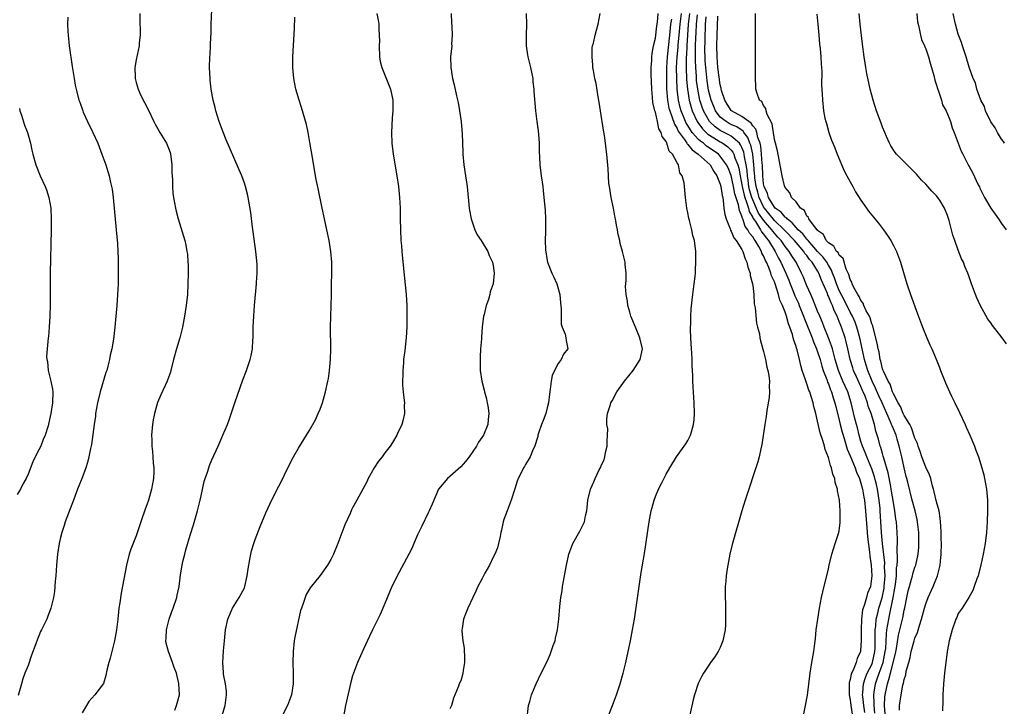
# Model space of a CAD drawing. Units: inches. Extents: x 2502000 to 2505000, y 1488000 to 1491000.
# Drawn here: x 2502919 to 2503102, y 1489565 to 1489692 of the extents above; entities that cross this region are included whole.
import ezdxf

# ---------------------------------------------------------------- set-up
doc = ezdxf.new("R2010")
doc.units = ezdxf.units.IN
doc.header["$MEASUREMENT"] = 0
doc.layers.add('LD25021488_10ft', color=120, linetype='Continuous')

msp = doc.modelspace()

# ---------------------------------------------------------------- linework, layer by layer
at = {"layer": 'LD25021488_10ft'}
for points, elevation in [([(2502948.15, 1489564.15), (2502948.45, 1489565), (2502948.56, 1489565.44), (2502948.99, 1489567), (2502948.91, 1489569.09), (2502948.44, 1489571), (2502948.02, 1489572.02), (2502947.74, 1489573), (2502946.95, 1489575), (2502946.56, 1489576.56), (2502946.51, 1489577), (2502946.55, 1489577.45), (2502946.59, 1489579), (2502947.09, 1489581), (2502947.58, 1489582.42), (2502947.82, 1489583), (2502948.51, 1489585), (2502948.6, 1489585.4), (2502948.92, 1489587), (2502949.19, 1489589.19), (2502949.49, 1489591), (2502949.64, 1489591.64), (2502949.98, 1489593), (2502950.2, 1489593.8), (2502951, 1489596.51), (2502951.59, 1489598.41), (2502952.34, 1489601), (2502952.84, 1489603), (2502953, 1489603.81), (2502953.58, 1489606.42), (2502953.76, 1489607), (2502954.17, 1489608.17), (2502954.43, 1489609), (2502954.58, 1489609.42), (2502955, 1489610.45), (2502956.17, 1489613), (2502957.04, 1489615), (2502957.87, 1489617), (2502958.18, 1489617.82), (2502959, 1489620.27), (2502959.23, 1489621), (2502960.73, 1489625.27), (2502961.38, 1489627), (2502962.07, 1489629), (2502962.25, 1489629.75), (2502962.49, 1489631), (2502962.57, 1489632.57), (2502962.61, 1489633), (2502962.64, 1489635), (2502962.74, 1489637), (2502962.9, 1489639), (2502963.27, 1489643), (2502963.27, 1489643.27), (2502963.36, 1489645), (2502963.34, 1489646.66), (2502963.15, 1489649), (2502962.64, 1489652.64), (2502962.49, 1489653.51), (2502962.17, 1489656.17), (2502961.71, 1489659), (2502961.58, 1489659.58), (2502961.21, 1489661), (2502961, 1489661.65), (2502960.51, 1489663), (2502960.07, 1489664.07), (2502958.24, 1489668.24), (2502957.65, 1489669.65), (2502957.08, 1489671.08), (2502956.35, 1489673), (2502955.72, 1489675), (2502955.59, 1489675.59), (2502955.24, 1489677), (2502954.89, 1489679), (2502954.7, 1489680.7), (2502954.66, 1489681), (2502954.55, 1489683), (2502954.61, 1489685), (2502954.65, 1489685.35), (2502954.76, 1489687), (2502954.82, 1489688.82), (2502954.86, 1489689.14), (2502954.88, 1489691), (2502955.02, 1489695.02)], 8070), ([(2502941.7, 1489693), (2502941.67, 1489691.67), (2502941.69, 1489691), (2502941.74, 1489690.26), (2502941.71, 1489689), (2502941.57, 1489687.57), (2502941.54, 1489687), (2502941, 1489684.41), (2502940.78, 1489683), (2502940.79, 1489681.21), (2502940.81, 1489681), (2502941, 1489680.22), (2502941.35, 1489679), (2502941.86, 1489677.86), (2502943.22, 1489675.22), (2502944.27, 1489673), (2502944.52, 1489672.52), (2502945, 1489671.69), (2502945.38, 1489671), (2502946.59, 1489669), (2502946.73, 1489668.73), (2502947, 1489668.08), (2502947.28, 1489667.28), (2502947.36, 1489667), (2502947.42, 1489666.58), (2502947.62, 1489665), (2502947.59, 1489663.59), (2502947.74, 1489662.26), (2502947.7, 1489661), (2502947.78, 1489659.78), (2502947.9, 1489659), (2502948.28, 1489657), (2502948.42, 1489656.42), (2502948.78, 1489655), (2502949.97, 1489651), (2502950.17, 1489650.17), (2502950.39, 1489649), (2502950.47, 1489648.47), (2502950.58, 1489647), (2502950.6, 1489646.6), (2502950.62, 1489645), (2502950.58, 1489643), (2502950.47, 1489641), (2502950.24, 1489639), (2502949.94, 1489637), (2502949.59, 1489635), (2502949.08, 1489633), (2502948.45, 1489631), (2502947.9, 1489629), (2502947.41, 1489627), (2502947.32, 1489626.68), (2502946.81, 1489625.19), (2502946.73, 1489625), (2502945.53, 1489622.47), (2502944.94, 1489621.06), (2502944.37, 1489619), (2502944.16, 1489617.84), (2502944.04, 1489617), (2502943.86, 1489615), (2502943.87, 1489614.13), (2502943.89, 1489613), (2502944, 1489612), (2502944.09, 1489611), (2502944.17, 1489609.83), (2502944.26, 1489609), (2502944.25, 1489608.25), (2502944.19, 1489607), (2502943.86, 1489605), (2502943.3, 1489603), (2502943, 1489602.1), (2502942.69, 1489601.31), (2502941.88, 1489599), (2502941, 1489596.41), (2502940.04, 1489593.96), (2502939.73, 1489593), (2502939.22, 1489591), (2502938.23, 1489585.77), (2502937.98, 1489583.98), (2502937.81, 1489583), (2502937.58, 1489581), (2502937.37, 1489579), (2502937.01, 1489577), (2502936.47, 1489575), (2502936.2, 1489573.8), (2502935.93, 1489573), (2502935.57, 1489571.57), (2502935.41, 1489570.59), (2502934.93, 1489569.07), (2502933.38, 1489567), (2502932.26, 1489565.74), (2502931.79, 1489565), (2502931, 1489563.67)], 8080), ([(2502985.51, 1489693), (2502985.77, 1489691.77), (2502985.87, 1489691), (2502985.84, 1489690.16), (2502985.95, 1489689), (2502985.97, 1489687.97), (2502985.9, 1489687), (2502985.97, 1489685), (2502986.13, 1489684.13), (2502986.4, 1489683), (2502988.01, 1489679), (2502988.48, 1489677), (2502988.48, 1489675), (2502988.34, 1489673.66), (2502988.19, 1489671), (2502988.26, 1489669), (2502988.51, 1489667), (2502989.21, 1489663), (2502989.48, 1489661), (2502989.67, 1489659), (2502989.78, 1489657), (2502989.8, 1489655.8), (2502989.84, 1489655), (2502989.86, 1489653), (2502989.93, 1489651), (2502990.03, 1489650.03), (2502990.09, 1489649), (2502990.58, 1489644.58), (2502990.93, 1489641), (2502991.05, 1489639), (2502991.07, 1489637), (2502991.03, 1489634.97), (2502990.92, 1489633.08), (2502990.65, 1489630.65), (2502990.43, 1489629), (2502990.41, 1489628.41), (2502990.29, 1489627), (2502990.27, 1489624.27), (2502990.38, 1489623), (2502990.4, 1489622.4), (2502990.59, 1489621), (2502990.58, 1489620.58), (2502990.62, 1489619), (2502990.31, 1489617.69), (2502990.13, 1489617), (2502989.33, 1489615.33), (2502989.18, 1489615), (2502988.37, 1489613.63), (2502987.97, 1489613), (2502987, 1489611.74), (2502986.46, 1489611), (2502985.82, 1489610.18), (2502985.01, 1489609), (2502983.9, 1489607), (2502983.62, 1489606.38), (2502981.8, 1489603), (2502981, 1489601.57), (2502980.81, 1489601.19), (2502980.54, 1489600.54), (2502979.58, 1489598.42), (2502978.31, 1489595), (2502977.49, 1489593), (2502977, 1489591.99), (2502976.38, 1489591), (2502975, 1489589.04), (2502973.19, 1489586.81), (2502972.45, 1489585.55), (2502972.22, 1489585), (2502971.88, 1489583.88), (2502971.55, 1489583), (2502971.41, 1489582.59), (2502970.33, 1489577.67), (2502970.24, 1489577), (2502970.02, 1489575), (2502969.98, 1489573), (2502970.04, 1489571), (2502970.02, 1489569), (2502969.69, 1489567), (2502969.52, 1489566.48), (2502969, 1489565), (2502967.93, 1489563)], 8050), ([(2502999.22, 1489693), (2502999.3, 1489691.3), (2502999.38, 1489690.62), (2502999.41, 1489689), (2502999.33, 1489687.33), (2502999.34, 1489687), (2502999.14, 1489685), (2502999.15, 1489683), (2502999.48, 1489681), (2502999.79, 1489679.79), (2503000.2, 1489677.8), (2503000.52, 1489676.52), (2503000.79, 1489675), (2503001.08, 1489673), (2503001.26, 1489670.74), (2503001.37, 1489667.37), (2503001.39, 1489667), (2503001.58, 1489665), (2503001.9, 1489663), (2503002.19, 1489661), (2503002.54, 1489657), (2503002.6, 1489656.6), (2503002.92, 1489655), (2503003.63, 1489653), (2503004.05, 1489652.05), (2503004.77, 1489651), (2503005.99, 1489649), (2503006.25, 1489648.25), (2503006.9, 1489647), (2503007, 1489646.38), (2503007.18, 1489645), (2503007, 1489643), (2503006.47, 1489641.53), (2503006.37, 1489641), (2503006.12, 1489640.12), (2503005.7, 1489639), (2503005.34, 1489637.34), (2503005.24, 1489637), (2503005, 1489635), (2503004.84, 1489633.16), (2503004.83, 1489632.83), (2503004.68, 1489631), (2503004.59, 1489629.41), (2503004.58, 1489629), (2503004.63, 1489627), (2503004.9, 1489625), (2503005.33, 1489623.33), (2503005.39, 1489623), (2503005.76, 1489621.76), (2503005.92, 1489621), (2503006.09, 1489620.09), (2503006.2, 1489619), (2503006.08, 1489617.92), (2503006.03, 1489617), (2503005.23, 1489615), (2503004.29, 1489613.7), (2503003.95, 1489613), (2503002.55, 1489611), (2503001.88, 1489610.12), (2503001, 1489609.17), (2502999, 1489607.34), (2502998.54, 1489607), (2502996.91, 1489605), (2502995.75, 1489602.25), (2502995.19, 1489601), (2502995, 1489600.65), (2502993.81, 1489598.19), (2502993, 1489596.61), (2502992.32, 1489595), (2502991.94, 1489594.06), (2502991, 1489592.18), (2502989.55, 1489589.55), (2502988.28, 1489587), (2502987, 1489583.91), (2502986.13, 1489581.87), (2502985.66, 1489581), (2502985, 1489579.61), (2502984.69, 1489579), (2502984.17, 1489577.82), (2502983, 1489575.44), (2502981.91, 1489573), (2502981.16, 1489571), (2502981, 1489570.49), (2502980.69, 1489569.31), (2502979.73, 1489565), (2502979.36, 1489563)], 8040), ([(2503013.12, 1489693), (2503013.16, 1489691), (2503013.13, 1489689), (2503013.13, 1489687), (2503013.37, 1489685.36), (2503013.4, 1489685), (2503013.9, 1489683), (2503014.15, 1489681.85), (2503014.31, 1489681), (2503014.35, 1489680.35), (2503014.54, 1489679), (2503014.55, 1489678.55), (2503014.84, 1489675), (2503015.08, 1489673), (2503015.3, 1489671.3), (2503015.37, 1489670.63), (2503015.49, 1489669), (2503015.51, 1489667.51), (2503015.57, 1489666.43), (2503015.62, 1489665), (2503015.86, 1489663), (2503016.16, 1489661), (2503016.26, 1489660.26), (2503016.4, 1489659), (2503016.63, 1489656.63), (2503016.71, 1489655), (2503016.67, 1489653.33), (2503016.71, 1489652.71), (2503016.65, 1489651), (2503016.71, 1489649.29), (2503017, 1489647.3), (2503017.06, 1489647), (2503017.87, 1489645), (2503018.25, 1489644.25), (2503018.77, 1489643), (2503019.35, 1489641), (2503019.47, 1489639.47), (2503019.6, 1489638.4), (2503019.55, 1489637), (2503019.57, 1489635.57), (2503019.75, 1489635), (2503020.31, 1489633.69), (2503020.47, 1489633), (2503020.51, 1489632.51), (2503020.8, 1489631), (2503020.02, 1489629.98), (2503019.58, 1489629), (2503019, 1489628.24), (2503018.33, 1489627), (2503017.94, 1489626.06), (2503017.72, 1489625), (2503017.55, 1489623.55), (2503017.41, 1489622.59), (2503017.23, 1489621), (2503017, 1489620.04), (2503016.73, 1489619), (2503016.27, 1489617.73), (2503015.97, 1489617), (2503015.39, 1489615.39), (2503015.27, 1489615), (2503015.24, 1489614.76), (2503015, 1489614.03), (2503014.7, 1489613), (2503014.41, 1489612.41), (2503013.83, 1489611), (2503013, 1489609.61), (2503012.79, 1489609.21), (2503012.64, 1489609), (2503012.32, 1489608.32), (2503011.65, 1489607), (2503011.47, 1489606.53), (2503011, 1489605.11), (2503010.33, 1489603), (2503009.99, 1489602.01), (2503009.57, 1489601), (2503009, 1489599.44), (2503008.88, 1489599), (2503008.54, 1489597.46), (2503008.45, 1489597), (2503008.28, 1489596.28), (2503008.02, 1489595), (2503007.81, 1489594.19), (2503007.3, 1489593), (2503007, 1489592.46), (2503006.31, 1489591), (2503005.49, 1489589.49), (2503005, 1489588.48), (2503004.19, 1489587), (2503003.82, 1489586.18), (2503003.24, 1489585), (2503002.32, 1489583), (2503001.93, 1489582.07), (2503001.55, 1489581), (2503001.28, 1489579.28), (2503001.22, 1489579), (2503001.22, 1489578.78), (2503001.39, 1489577), (2503001.62, 1489575.62), (2503001.67, 1489575), (2503001.7, 1489574.3), (2503001.73, 1489573), (2503001.46, 1489571.46), (2503001.42, 1489571), (2503001.34, 1489570.66), (2503001, 1489569.6), (2503000.72, 1489569), (2503000.57, 1489568.57), (2502999.65, 1489566.35), (2502999.3, 1489565), (2502999, 1489564.42)], 8030), ([(2503013.34, 1489563.34), (2503013.52, 1489565), (2503013.77, 1489565.77), (2503014.07, 1489567), (2503014.93, 1489569), (2503015.9, 1489571), (2503017, 1489573.17), (2503017.55, 1489574.45), (2503018.12, 1489576.12), (2503018.44, 1489577), (2503018.56, 1489577.44), (2503018.92, 1489579), (2503019.15, 1489581), (2503019.35, 1489583.35), (2503019.54, 1489585), (2503019.77, 1489586.23), (2503019.85, 1489587), (2503020, 1489588), (2503020.34, 1489589.66), (2503020.58, 1489591), (2503021.02, 1489593), (2503021.52, 1489594.48), (2503021.72, 1489595), (2503023, 1489597.25), (2503023.6, 1489598.4), (2503023.87, 1489599), (2503024.09, 1489600.09), (2503024.3, 1489601), (2503024.39, 1489601.61), (2503024.52, 1489603), (2503024.98, 1489605), (2503025.62, 1489606.38), (2503025.87, 1489607), (2503026.63, 1489608.63), (2503026.89, 1489609.11), (2503027, 1489609.39), (2503027.55, 1489610.45), (2503027.67, 1489611), (2503027.8, 1489611.8), (2503028.1, 1489613), (2503028.09, 1489613.91), (2503028.16, 1489615), (2503028.18, 1489616.18), (2503028.04, 1489617), (2503028.01, 1489617.99), (2503028.14, 1489619), (2503028.68, 1489620.68), (2503028.77, 1489621), (2503029, 1489621.39), (2503029.87, 1489623), (2503031, 1489624.59), (2503031.26, 1489625), (2503032.9, 1489627), (2503034.2, 1489629), (2503034.6, 1489631), (2503034.14, 1489633), (2503033.3, 1489635), (2503032.49, 1489637), (2503032.25, 1489637.75), (2503031.89, 1489639), (2503031.82, 1489639.82), (2503031.58, 1489641), (2503031.5, 1489642.5), (2503031.6, 1489643.6), (2503031.57, 1489645), (2503031.4, 1489646.6), (2503031.39, 1489647), (2503030.91, 1489649), (2503030.48, 1489650.48), (2503030.4, 1489651), (2503030.13, 1489652.13), (2503029.99, 1489653), (2503029.83, 1489653.83), (2503029.64, 1489655), (2503029.53, 1489655.53), (2503029.26, 1489657), (2503028.84, 1489659), (2503028.5, 1489661), (2503028.42, 1489661.58), (2503028.3, 1489663), (2503028.25, 1489664.25), (2503028.02, 1489667), (2503027.88, 1489667.88), (2503027.77, 1489669), (2503027.59, 1489670.41), (2503027.43, 1489671.43), (2503026.82, 1489675), (2503026.59, 1489676.59), (2503026.4, 1489677.6), (2503026.03, 1489680.03), (2503025.82, 1489681), (2503025.54, 1489682.46), (2503025.46, 1489683), (2503025.44, 1489683.44), (2503025.28, 1489685), (2503025.34, 1489686.66), (2503025.39, 1489687), (2503025.54, 1489687.54), (2503025.85, 1489689), (2503026.1, 1489689.9), (2503026.45, 1489691), (2503026.77, 1489693)], 8020), ([(2503028.24, 1489563), (2503029.06, 1489565), (2503029.81, 1489567), (2503030.47, 1489569), (2503031.02, 1489570.98), (2503031.52, 1489573), (2503031.98, 1489575), (2503032.41, 1489577), (2503032.78, 1489579), (2503033.11, 1489581), (2503033.97, 1489587), (2503034.39, 1489589.61), (2503035, 1489593.1), (2503035.83, 1489599), (2503036.23, 1489601), (2503036.39, 1489601.61), (2503036.78, 1489603), (2503037, 1489603.68), (2503037.58, 1489605), (2503038.19, 1489606.19), (2503039, 1489607.83), (2503039.68, 1489609), (2503040.91, 1489611), (2503042.6, 1489613.4), (2503043, 1489614), (2503043.33, 1489614.67), (2503043.48, 1489615), (2503043.66, 1489615.66), (2503044.07, 1489617), (2503044.16, 1489617.84), (2503044.24, 1489619), (2503044.18, 1489621), (2503043.98, 1489623.98), (2503043.94, 1489625), (2503043.94, 1489626.06), (2503043.82, 1489627.82), (2503043.81, 1489629), (2503043.74, 1489630.26), (2503043.68, 1489631), (2503043.54, 1489633), (2503043.48, 1489634.53), (2503043.49, 1489635), (2503043.53, 1489635.53), (2503043.55, 1489637), (2503043.64, 1489638.36), (2503043.93, 1489641), (2503044.19, 1489643), (2503044.35, 1489644.35), (2503044.4, 1489645), (2503044.42, 1489645.58), (2503044.49, 1489647), (2503044.45, 1489649), (2503044.21, 1489651), (2503043.95, 1489651.95), (2503043.74, 1489653), (2503043.31, 1489654.69), (2503043.17, 1489655.17), (2503043, 1489656.14), (2503042.82, 1489657), (2503042.57, 1489659), (2503042.29, 1489661.71), (2503041.98, 1489663), (2503041.54, 1489663.54), (2503041.26, 1489665), (2503041, 1489665.41), (2503040.14, 1489667), (2503039.54, 1489667.54), (2503039.14, 1489669), (2503039, 1489669.3), (2503038.24, 1489670.24), (2503038.09, 1489671), (2503037.66, 1489671.65), (2503037.38, 1489673), (2503037, 1489674.74), (2503036.92, 1489675), (2503036.55, 1489676.55), (2503036.48, 1489677.52), (2503036.34, 1489679), (2503036.23, 1489681.77), (2503036.22, 1489683), (2503036.33, 1489684.33), (2503036.34, 1489685), (2503036.39, 1489685.61), (2503036.67, 1489687), (2503037, 1489688.41), (2503037.26, 1489690.74), (2503037.37, 1489691.37), (2503037.53, 1489693)], 8010), ([(2503064.11, 1489561.89), (2503064.78, 1489565), (2503065.1, 1489566.9), (2503065.59, 1489571), (2503065.92, 1489573), (2503066.29, 1489575), (2503066.47, 1489576.47), (2503066.61, 1489577.39), (2503066.75, 1489579), (2503067.02, 1489581), (2503067.35, 1489583), (2503067.74, 1489585), (2503067.97, 1489586.03), (2503069, 1489590.29), (2503069.15, 1489591), (2503069.65, 1489593), (2503070.27, 1489595), (2503070.94, 1489597), (2503071, 1489597.33), (2503071.19, 1489598.81), (2503071.19, 1489599), (2503071.16, 1489599.16), (2503071.15, 1489601), (2503071.01, 1489602.99), (2503070.69, 1489604.69), (2503070.68, 1489605), (2503070.26, 1489606.26), (2503070.17, 1489607), (2503069.82, 1489607.82), (2503069.56, 1489609), (2503069.38, 1489609.38), (2503069, 1489610.9), (2503068.38, 1489612.38), (2503068.24, 1489613), (2503067.97, 1489614.03), (2503067.47, 1489615.47), (2503067, 1489617.63), (2503066.65, 1489619), (2503066.29, 1489620.29), (2503066.15, 1489621), (2503065.81, 1489622.19), (2503065.53, 1489623), (2503065.36, 1489623.36), (2503065, 1489624.51), (2503064.85, 1489624.85), (2503064.75, 1489625.25), (2503064.15, 1489627), (2503063.88, 1489627.88), (2503063.64, 1489629), (2503063.19, 1489630.81), (2503063.09, 1489631.09), (2503063, 1489631.43), (2503062.59, 1489632.59), (2503062.5, 1489633), (2503062.34, 1489633.66), (2503061.88, 1489635), (2503061.63, 1489635.63), (2503061.27, 1489637), (2503061.18, 1489637.18), (2503061, 1489637.74), (2503060.48, 1489639), (2503059.98, 1489639.98), (2503059.74, 1489641), (2503059.21, 1489642.79), (2503059, 1489643.35), (2503058.48, 1489644.48), (2503058.35, 1489645), (2503057.96, 1489646.04), (2503057.52, 1489647), (2503057.34, 1489647.34), (2503057, 1489648.16), (2503056.7, 1489648.7), (2503056.6, 1489649), (2503056.12, 1489649.88), (2503055.45, 1489651), (2503055.24, 1489651.24), (2503055, 1489651.68), (2503054.38, 1489652.38), (2503054.09, 1489653), (2503053.62, 1489653.62), (2503053.16, 1489655), (2503053.1, 1489655.1), (2503053, 1489655.52), (2503052.54, 1489656.54), (2503052.36, 1489657.64), (2503051.66, 1489659.66), (2503051.44, 1489661), (2503051, 1489663.05), (2503050.43, 1489664.43), (2503050.15, 1489665), (2503049, 1489666.64), (2503048.64, 1489667), (2503047.69, 1489667.69), (2503046.48, 1489668.48), (2503045.88, 1489669), (2503045.36, 1489669.36), (2503045, 1489669.71), (2503043.82, 1489671), (2503043.47, 1489671.47), (2503043, 1489672.28), (2503042.72, 1489672.72), (2503042.59, 1489673), (2503042.33, 1489673.67), (2503041.77, 1489675), (2503041.6, 1489675.6), (2503041.27, 1489677), (2503041.04, 1489679), (2503040.95, 1489680.95), (2503040.92, 1489683), (2503041.01, 1489685), (2503041.2, 1489686.8), (2503041.22, 1489687.22), (2503041.4, 1489689), (2503041.55, 1489691), (2503041.8, 1489693)], 7990), ([(2503043.31, 1489693), (2503043.09, 1489691), (2503042.83, 1489687), (2503042.73, 1489685.27), (2503042.7, 1489685), (2503042.69, 1489684.69), (2503042.69, 1489683), (2503042.78, 1489680.78), (2503042.92, 1489679), (2503043.23, 1489677), (2503043.62, 1489675.62), (2503043.81, 1489675), (2503044.74, 1489673), (2503044.83, 1489672.83), (2503045.68, 1489671.68), (2503046.69, 1489670.69), (2503047, 1489670.47), (2503048.3, 1489669.7), (2503049, 1489669.26), (2503049.18, 1489669.18), (2503049.47, 1489669), (2503050.37, 1489668.37), (2503051, 1489667.72), (2503051.33, 1489667.33), (2503051.48, 1489667), (2503051.69, 1489666.31), (2503052.22, 1489665), (2503052.4, 1489664.4), (2503052.65, 1489663), (2503053.04, 1489661), (2503053.4, 1489659.4), (2503053.52, 1489659), (2503053.87, 1489658.13), (2503054.21, 1489657), (2503054.36, 1489656.36), (2503055, 1489655.29), (2503055.08, 1489655.08), (2503055.48, 1489654.52), (2503056.42, 1489653), (2503056.63, 1489652.63), (2503057, 1489652.19), (2503057.49, 1489651.49), (2503057.91, 1489651), (2503059.13, 1489649), (2503059.77, 1489647.77), (2503060.2, 1489647), (2503061.12, 1489645), (2503061.67, 1489643.67), (2503061.91, 1489643), (2503062.51, 1489641.49), (2503062.78, 1489640.78), (2503063.43, 1489639.43), (2503063.61, 1489639), (2503064.4, 1489637), (2503064.54, 1489636.54), (2503065.99, 1489633), (2503066.25, 1489632.25), (2503066.81, 1489631), (2503067, 1489630.45), (2503067.44, 1489629), (2503067.77, 1489627.77), (2503068.02, 1489627), (2503068.69, 1489625.31), (2503068.84, 1489624.84), (2503069, 1489624.51), (2503069.4, 1489623.4), (2503069.58, 1489623), (2503069.89, 1489621.89), (2503070.2, 1489621), (2503070.34, 1489620.34), (2503071, 1489617.78), (2503071.18, 1489617), (2503071.54, 1489615.54), (2503071.69, 1489615), (2503072.02, 1489613.98), (2503072.45, 1489612.45), (2503073, 1489611.21), (2503073.91, 1489609), (2503074.17, 1489608.17), (2503074.72, 1489607), (2503075, 1489606.13), (2503075.29, 1489605), (2503075.53, 1489603.54), (2503075.64, 1489603), (2503075.86, 1489601), (2503076.1, 1489597.9), (2503076.2, 1489596.2), (2503076.61, 1489593.39), (2503076.63, 1489592.63), (2503076.89, 1489591), (2503077.01, 1489589), (2503076.77, 1489587), (2503076.23, 1489585.77), (2503076.05, 1489585), (2503075.69, 1489583.69), (2503075.4, 1489583), (2503075.31, 1489582.69), (2503075.1, 1489581), (2503075.02, 1489579), (2503075.04, 1489577), (2503075, 1489576.17), (2503074.9, 1489575), (2503074.29, 1489573.71), (2503074.1, 1489573), (2503073.54, 1489571.54), (2503073.25, 1489571), (2503073.18, 1489570.82), (2503073, 1489569.81), (2503072.81, 1489569.19), (2503072.8, 1489569), (2503072.81, 1489567), (2503073, 1489566.07), (2503073.15, 1489565), (2503073.4, 1489563.4)], 7980), ([(2503075.71, 1489563.71), (2503075.52, 1489565), (2503075.34, 1489566.66), (2503075.32, 1489567), (2503075.37, 1489567.37), (2503075.47, 1489569), (2503075.82, 1489570.18), (2503076.17, 1489571), (2503077, 1489572.62), (2503077.15, 1489573), (2503077.58, 1489575), (2503077.61, 1489575.61), (2503077.63, 1489577), (2503077.61, 1489578.39), (2503077.64, 1489579), (2503077.74, 1489579.74), (2503077.84, 1489581), (2503078.12, 1489582.12), (2503078.31, 1489583), (2503078.92, 1489584.92), (2503079, 1489585.22), (2503079.29, 1489586.71), (2503079.33, 1489587), (2503079.47, 1489589), (2503079.39, 1489590.61), (2503079.4, 1489591.4), (2503078.99, 1489595), (2503078.81, 1489597), (2503078.59, 1489601), (2503078.55, 1489601.45), (2503078.39, 1489603), (2503078.06, 1489605), (2503077.87, 1489605.87), (2503077.47, 1489607.47), (2503077, 1489608.81), (2503076.09, 1489611), (2503075.81, 1489611.81), (2503075.28, 1489613), (2503075, 1489613.87), (2503074.66, 1489615), (2503074.35, 1489616.35), (2503074.17, 1489617), (2503073.89, 1489618.11), (2503073.19, 1489621), (2503072.56, 1489623), (2503071.68, 1489625), (2503070.84, 1489627), (2503070.26, 1489629), (2503070.02, 1489630.02), (2503069.72, 1489631), (2503069.56, 1489631.56), (2503069.02, 1489633), (2503068.21, 1489635), (2503067.88, 1489635.88), (2503067.38, 1489637), (2503067, 1489637.94), (2503066.14, 1489640.14), (2503065.71, 1489641), (2503065, 1489642.63), (2503064.34, 1489644.34), (2503064.04, 1489645), (2503063, 1489647), (2503062.2, 1489648.2), (2503061.72, 1489649), (2503061, 1489649.9), (2503060.23, 1489651), (2503059.65, 1489651.65), (2503058.73, 1489652.73), (2503058.55, 1489653), (2503057, 1489654.77), (2503056.08, 1489656.08), (2503054.84, 1489659), (2503054.41, 1489660.41), (2503054.28, 1489661), (2503054.15, 1489662.15), (2503054.02, 1489663), (2503053.96, 1489663.96), (2503053.8, 1489665), (2503053.49, 1489666.51), (2503053.43, 1489667), (2503053.35, 1489667.35), (2503053, 1489668.2), (2503052.74, 1489668.74), (2503052.53, 1489669), (2503051, 1489670.34), (2503050.59, 1489670.59), (2503049.25, 1489671.25), (2503049, 1489671.39), (2503048.03, 1489672.03), (2503047.02, 1489673), (2503045.89, 1489675), (2503045.65, 1489675.65), (2503045.22, 1489677), (2503044.82, 1489679), (2503044.63, 1489680.63), (2503044.58, 1489681.42), (2503044.46, 1489683), (2503044.39, 1489684.39), (2503044.39, 1489685), (2503044.43, 1489685.57), (2503044.44, 1489687), (2503044.49, 1489688.49), (2503044.55, 1489689.45), (2503044.61, 1489691), (2503044.76, 1489692.76)], 7970), ([(2503082.13, 1489564.13), (2503082.16, 1489565), (2503082.45, 1489567), (2503082.78, 1489568.78), (2503082.88, 1489569.12), (2503083, 1489569.83), (2503083.29, 1489570.71), (2503083.39, 1489571.39), (2503083.85, 1489573), (2503084.13, 1489573.87), (2503084.32, 1489575), (2503084.84, 1489577), (2503085, 1489577.5), (2503085.46, 1489578.54), (2503085.81, 1489579.81), (2503086.22, 1489581), (2503086.75, 1489583), (2503087, 1489583.79), (2503087.46, 1489585), (2503088.34, 1489587), (2503089.13, 1489589), (2503089.63, 1489591), (2503089.69, 1489591.69), (2503089.83, 1489593), (2503089.87, 1489595), (2503089.86, 1489595.86), (2503089.83, 1489597), (2503089.76, 1489598.24), (2503089.74, 1489599), (2503089.68, 1489599.68), (2503089.45, 1489601), (2503089, 1489602.66), (2503088.55, 1489604.55), (2503088.44, 1489605), (2503088.19, 1489605.81), (2503087.91, 1489607), (2503087.7, 1489607.7), (2503087, 1489609.07), (2503086.26, 1489611), (2503085.97, 1489611.97), (2503085.58, 1489613), (2503085.46, 1489613.46), (2503085, 1489614.46), (2503084.38, 1489616.38), (2503084.02, 1489617), (2503083, 1489618.64), (2503082.82, 1489619), (2503082.33, 1489620.33), (2503081.89, 1489621), (2503081, 1489622.66), (2503080.86, 1489623), (2503080.42, 1489624.42), (2503080.03, 1489625), (2503079.15, 1489626.85), (2503079.08, 1489627.08), (2503079, 1489627.27), (2503078.7, 1489628.7), (2503078.59, 1489629), (2503078.36, 1489630.36), (2503078.18, 1489631), (2503078.03, 1489632.03), (2503077.3, 1489634.7), (2503077.21, 1489635.21), (2503077, 1489635.62), (2503076.72, 1489636.72), (2503076.57, 1489637), (2503075.97, 1489638.03), (2503075.54, 1489639), (2503075.41, 1489639.41), (2503075, 1489639.89), (2503074.69, 1489640.69), (2503074.46, 1489641), (2503073.7, 1489642.3), (2503073.4, 1489643), (2503073.32, 1489643.32), (2503073, 1489643.79), (2503072.74, 1489644.74), (2503072.26, 1489645.74), (2503071.7, 1489647.7), (2503071, 1489648.31), (2503070.78, 1489648.78), (2503070.51, 1489649), (2503069.99, 1489649.99), (2503069, 1489650.56), (2503068.6, 1489651), (2503068.11, 1489652.11), (2503067, 1489652.88), (2503066.96, 1489652.96), (2503066.9, 1489653), (2503066.39, 1489653.61), (2503065.38, 1489655), (2503065.28, 1489655.28), (2503065, 1489655.52), (2503064.54, 1489656.54), (2503063.86, 1489657), (2503063, 1489658.15), (2503062.19, 1489659), (2503061.84, 1489659.84), (2503061, 1489660.83), (2503060.89, 1489661.11), (2503060.45, 1489663), (2503059.57, 1489667.57), (2503059.2, 1489669), (2503059, 1489669.71), (2503058.61, 1489672.61), (2503057.69, 1489674.31), (2503057.5, 1489675), (2503057.41, 1489675.41), (2503057, 1489675.99), (2503056.71, 1489676.71), (2503056.26, 1489677), (2503055.81, 1489678.19), (2503055.58, 1489679), (2503055.55, 1489679.55), (2503055.52, 1489681), (2503055.53, 1489682.47), (2503055.5, 1489683.5), (2503055.52, 1489686.48), (2503055.48, 1489687.48), (2503055.49, 1489689), (2503055.51, 1489690.49), (2503055.5, 1489691.5), (2503055.52, 1489693)], 7940), ([(2503066.88, 1489692.88), (2503067.02, 1489691.02), (2503067.19, 1489689), (2503067.34, 1489687.34), (2503067.47, 1489686.53), (2503067.6, 1489685), (2503067.65, 1489683.65), (2503067.71, 1489683), (2503067.75, 1489682.25), (2503067.73, 1489679.73), (2503067.84, 1489678.16), (2503067.87, 1489677), (2503068.1, 1489675), (2503068.35, 1489673.65), (2503068.5, 1489673), (2503068.63, 1489672.63), (2503069.05, 1489671), (2503069.59, 1489669.59), (2503069.79, 1489669), (2503070.16, 1489668.16), (2503070.63, 1489667), (2503071.93, 1489663.93), (2503072.41, 1489663), (2503073, 1489661.86), (2503073.51, 1489661), (2503074.02, 1489660.02), (2503075, 1489658.45), (2503076.01, 1489657), (2503076.43, 1489656.43), (2503078.23, 1489654.23), (2503079.15, 1489653), (2503079.92, 1489651.92), (2503080.51, 1489651), (2503081, 1489650.09), (2503081.55, 1489649), (2503082.3, 1489647), (2503082.9, 1489645.1), (2503083.52, 1489643), (2503084.17, 1489641), (2503085.48, 1489637.48), (2503085.99, 1489635.99), (2503086.36, 1489635), (2503087.18, 1489633), (2503087.74, 1489631.74), (2503088.09, 1489631), (2503088.91, 1489629.09), (2503089.52, 1489627.52), (2503089.74, 1489627), (2503090.67, 1489624.67), (2503091.4, 1489623), (2503091.75, 1489622.25), (2503092.34, 1489621), (2503093.22, 1489619.22), (2503094.25, 1489617), (2503094.47, 1489616.47), (2503095.16, 1489615), (2503096, 1489613), (2503096.27, 1489612.27), (2503096.76, 1489611), (2503097.38, 1489609), (2503097.7, 1489607.7), (2503097.86, 1489607), (2503098.21, 1489605), (2503098.39, 1489603), (2503098.42, 1489601), (2503098.35, 1489599), (2503098.21, 1489597), (2503097.98, 1489595), (2503097.63, 1489593), (2503097.26, 1489591.26), (2503096.75, 1489589.25), (2503096.67, 1489589), (2503096.46, 1489588.46), (2503095.97, 1489587), (2503095.7, 1489586.3), (2503094.98, 1489585.02), (2503093.7, 1489583), (2503093, 1489582.01), (2503092.72, 1489581.28), (2503092.56, 1489581), (2503091.85, 1489579), (2503091.33, 1489577), (2503091, 1489575.3), (2503090.95, 1489575), (2503090.45, 1489571), (2503090.24, 1489569), (2503090.12, 1489567), (2503090.12, 1489565.89), (2503090.06, 1489564.06)], 7930), ([(2503101.9, 1489631.9), (2503101.1, 1489633), (2503099.3, 1489635.3), (2503099, 1489635.76), (2503098.48, 1489636.48), (2503097.08, 1489639.08), (2503096.42, 1489640.42), (2503096.18, 1489641), (2503095.42, 1489643), (2503095, 1489644.29), (2503094.75, 1489645), (2503094.23, 1489646.23), (2503093.94, 1489647), (2503093.61, 1489647.61), (2503093, 1489649.26), (2503092.37, 1489651), (2503092.02, 1489652.02), (2503091.31, 1489654.69), (2503091, 1489655.64), (2503090.45, 1489657), (2503089.64, 1489658.36), (2503089.25, 1489659), (2503089, 1489659.3), (2503088.13, 1489660.13), (2503087.4, 1489661), (2503087, 1489661.45), (2503086.18, 1489662.18), (2503085.26, 1489663.26), (2503085, 1489663.59), (2503084.27, 1489664.27), (2503083.53, 1489665), (2503081.58, 1489667), (2503081.32, 1489667.32), (2503080.53, 1489668.53), (2503080.3, 1489669), (2503079.75, 1489670.25), (2503079.4, 1489671), (2503079, 1489671.98), (2503078.72, 1489672.72), (2503077.9, 1489675), (2503077.25, 1489677), (2503077, 1489677.88), (2503076.72, 1489679), (2503076.1, 1489681.9), (2503075.9, 1489683), (2503075.79, 1489683.8), (2503075.59, 1489685), (2503075.32, 1489687.32), (2503074.84, 1489691), (2503074.67, 1489693)], 7920), ([(2503085.35, 1489693), (2503085.48, 1489691.48), (2503085.56, 1489691), (2503085.78, 1489690.22), (2503086.01, 1489689), (2503086.22, 1489688.22), (2503086.77, 1489687), (2503086.83, 1489686.83), (2503087, 1489686.48), (2503087.48, 1489685), (2503087.8, 1489683.8), (2503088.05, 1489683), (2503088.47, 1489681.53), (2503088.67, 1489680.67), (2503089, 1489679.76), (2503089.14, 1489679.14), (2503089.35, 1489678.65), (2503089.87, 1489677), (2503090.11, 1489676.11), (2503090.76, 1489675), (2503091.54, 1489673), (2503091.85, 1489671.85), (2503092.22, 1489671), (2503092.97, 1489669), (2503093.56, 1489667.56), (2503093.86, 1489667), (2503094.84, 1489665), (2503094.91, 1489664.91), (2503095, 1489664.71), (2503095.61, 1489663.61), (2503096.69, 1489661.31), (2503096.91, 1489660.92), (2503097, 1489660.71), (2503097.57, 1489659.57), (2503097.84, 1489659), (2503099, 1489656.98), (2503100.44, 1489655), (2503101, 1489654.18), (2503101.88, 1489653)], 7910), ([(2503101.53, 1489669), (2503101.34, 1489669.34), (2503101, 1489669.77), (2503100.25, 1489671), (2503099.84, 1489671.84), (2503099, 1489672.97), (2503098.03, 1489675), (2503097.82, 1489675.82), (2503097.15, 1489677), (2503096.43, 1489679), (2503096.17, 1489680.17), (2503095.76, 1489681), (2503095, 1489683.1), (2503094.46, 1489685), (2503093.81, 1489687), (2503093.61, 1489687.61), (2503093, 1489689.19), (2503092.46, 1489691), (2503092.03, 1489693)], 7900), ([(2502928.35, 1489692.35), (2502928.31, 1489691), (2502928.36, 1489689.64), (2502928.4, 1489689), (2502928.63, 1489687), (2502929.17, 1489683.17), (2502929.51, 1489681), (2502929.73, 1489679.73), (2502929.89, 1489679), (2502930.41, 1489677), (2502930.58, 1489676.58), (2502931.13, 1489675), (2502931.22, 1489674.78), (2502932.01, 1489673), (2502933, 1489671), (2502933.92, 1489669), (2502934.68, 1489667), (2502935, 1489666.02), (2502935.36, 1489665), (2502935.76, 1489663.76), (2502936, 1489663), (2502936.26, 1489661.74), (2502936.45, 1489661), (2502936.53, 1489660.53), (2502936.72, 1489659), (2502937.32, 1489653), (2502937.54, 1489650.46), (2502937.63, 1489649), (2502937.66, 1489647.66), (2502937.7, 1489647), (2502937.69, 1489645), (2502937.64, 1489643), (2502937.56, 1489641), (2502937.42, 1489639), (2502937.05, 1489635), (2502936.78, 1489632.78), (2502936.48, 1489631), (2502936.21, 1489629.79), (2502936.07, 1489629), (2502935.75, 1489627.75), (2502935.55, 1489627), (2502935.41, 1489626.59), (2502934.33, 1489623), (2502933.86, 1489621), (2502933.5, 1489619), (2502933.45, 1489618.55), (2502933.21, 1489617), (2502932.71, 1489613.29), (2502932.53, 1489612.53), (2502932.26, 1489611), (2502932.02, 1489609.98), (2502931.69, 1489609), (2502931, 1489607.13), (2502930.16, 1489605), (2502929.39, 1489603), (2502927.9, 1489599), (2502927.67, 1489598.33), (2502927.24, 1489597), (2502927, 1489596.09), (2502926.75, 1489595), (2502926.44, 1489593), (2502926.26, 1489591), (2502926.13, 1489589), (2502926.03, 1489588.03), (2502925.9, 1489586.1), (2502925.69, 1489585), (2502925.27, 1489583.27), (2502925.24, 1489583), (2502924.62, 1489581.38), (2502924.45, 1489581), (2502923.99, 1489579.99), (2502923.49, 1489579), (2502923.31, 1489578.69), (2502923, 1489577.9), (2502922.73, 1489577.27), (2502922.45, 1489576.45), (2502921.66, 1489574.34), (2502921, 1489572.41), (2502920.44, 1489571), (2502920.07, 1489569.93), (2502919.78, 1489569), (2502919.15, 1489566.85)], 8090), ([(2502956.82, 1489563), (2502957.43, 1489565), (2502957.51, 1489565.51), (2502957.69, 1489567), (2502957.69, 1489567.69), (2502957.52, 1489569), (2502957.16, 1489570.84), (2502957.15, 1489571.15), (2502957, 1489573), (2502957.14, 1489575.14), (2502957.31, 1489577), (2502957.52, 1489579), (2502957.95, 1489581), (2502958.81, 1489583), (2502960.06, 1489585), (2502961, 1489586.81), (2502961.08, 1489587), (2502961.55, 1489589), (2502961.7, 1489590.3), (2502962.03, 1489592.03), (2502962.19, 1489593), (2502962.35, 1489593.65), (2502962.76, 1489595), (2502963, 1489595.69), (2502963.9, 1489598.1), (2502965, 1489600.67), (2502965.73, 1489602.27), (2502967, 1489604.89), (2502967.72, 1489606.28), (2502969.05, 1489609), (2502970.1, 1489611), (2502971, 1489612.63), (2502973, 1489615.8), (2502974.14, 1489617.86), (2502974.65, 1489619), (2502975, 1489619.85), (2502975.43, 1489621), (2502976.02, 1489623), (2502976.46, 1489625), (2502976.53, 1489625.47), (2502976.75, 1489627), (2502976.91, 1489629), (2502976.98, 1489631), (2502976.94, 1489635), (2502976.97, 1489636.97), (2502977.05, 1489638.95), (2502977.09, 1489641), (2502977.11, 1489642.89), (2502977.16, 1489645), (2502977.16, 1489647), (2502977.02, 1489649), (2502976.71, 1489651), (2502976.27, 1489653), (2502975.79, 1489655), (2502975.36, 1489657), (2502974.62, 1489660.62), (2502974.3, 1489662.3), (2502973.43, 1489667.43), (2502973.12, 1489669.12), (2502972.77, 1489671), (2502972.47, 1489672.47), (2502971.59, 1489675.59), (2502971.13, 1489677), (2502970.54, 1489679), (2502970.13, 1489681), (2502969.97, 1489683), (2502969.97, 1489683.97), (2502969.98, 1489685), (2502970.25, 1489690.25), (2502970.32, 1489692.32)], 8060), ([(2503039.95, 1489691.95), (2503039.81, 1489691), (2503039.61, 1489689), (2503039.16, 1489685), (2503039.04, 1489683), (2503039.04, 1489681), (2503039.08, 1489679.08), (2503039.24, 1489677), (2503039.51, 1489675.51), (2503039.64, 1489675), (2503040.05, 1489673.95), (2503040.51, 1489672.51), (2503041, 1489671.76), (2503041.24, 1489671.24), (2503041.4, 1489671), (2503042.52, 1489669.49), (2503042.83, 1489669), (2503042.89, 1489668.89), (2503043, 1489668.8), (2503043.79, 1489667.79), (2503044.93, 1489667), (2503047.1, 1489665), (2503047.79, 1489663.79), (2503048.34, 1489663), (2503049, 1489661.45), (2503049.13, 1489661), (2503049.34, 1489659.34), (2503049.44, 1489659), (2503049.56, 1489658.44), (2503049.67, 1489657), (2503049.83, 1489655.83), (2503050.06, 1489655), (2503050.8, 1489653.2), (2503050.9, 1489652.9), (2503051, 1489652.75), (2503051.52, 1489651.52), (2503051.96, 1489651), (2503053, 1489649.35), (2503053.19, 1489649), (2503053.6, 1489647.6), (2503053.93, 1489647), (2503054.07, 1489646.07), (2503054.51, 1489645), (2503054.54, 1489644.54), (2503054.96, 1489643), (2503055, 1489642.7), (2503055.18, 1489641), (2503055.28, 1489639.28), (2503055.46, 1489638.54), (2503055.71, 1489635.71), (2503055.91, 1489635), (2503056.22, 1489633.78), (2503056.33, 1489633), (2503056.44, 1489632.44), (2503057, 1489630.51), (2503057.34, 1489629), (2503057.61, 1489627.61), (2503057.77, 1489627), (2503057.95, 1489626.05), (2503058.07, 1489625), (2503058.02, 1489624.01), (2503058.08, 1489623), (2503058.03, 1489621.97), (2503057.59, 1489619.59), (2503057.51, 1489618.49), (2503057.24, 1489617), (2503056.7, 1489613.3), (2503056.48, 1489612.48), (2503056.16, 1489611), (2503055.92, 1489610.08), (2503053.57, 1489603), (2503052.96, 1489601), (2503051.21, 1489594.79), (2503050.78, 1489593), (2503050.37, 1489591), (2503050.29, 1489590.29), (2503050.08, 1489589), (2503050.04, 1489588.04), (2503049.93, 1489587), (2503049.89, 1489586.11), (2503049.9, 1489585), (2503049.94, 1489583.94), (2503049.94, 1489582.06), (2503049.98, 1489581), (2503049.96, 1489579.96), (2503049.89, 1489579), (2503049.5, 1489577), (2503049, 1489575.73), (2503048.6, 1489575), (2503047.97, 1489574.03), (2503047.22, 1489573), (2503047, 1489572.65), (2503045.89, 1489571), (2503045.58, 1489570.42), (2503044.93, 1489569.07), (2503044.24, 1489567), (2503043.96, 1489566.04), (2503043.25, 1489562.75)], 8000), ([(2503077.59, 1489563.59), (2503077.44, 1489565), (2503077.46, 1489565.46), (2503077.38, 1489567), (2503077.46, 1489567.46), (2503077.68, 1489569), (2503078.03, 1489569.96), (2503078.37, 1489571), (2503079.11, 1489573), (2503079.51, 1489575), (2503079.58, 1489575.58), (2503079.71, 1489578.29), (2503079.81, 1489579), (2503079.99, 1489579.99), (2503080.14, 1489581), (2503080.31, 1489581.69), (2503080.98, 1489585), (2503081.29, 1489586.71), (2503081.39, 1489587.39), (2503081.57, 1489589), (2503081.61, 1489590.39), (2503081.7, 1489591), (2503081.78, 1489591.78), (2503081.71, 1489594.29), (2503081.75, 1489595), (2503081.76, 1489595.76), (2503081.71, 1489597), (2503081.56, 1489599), (2503081.48, 1489599.48), (2503081.29, 1489601), (2503081, 1489602.59), (2503080.67, 1489604.67), (2503080.62, 1489605), (2503080.51, 1489605.49), (2503080.03, 1489608.04), (2503079.21, 1489610.79), (2503079.14, 1489611.14), (2503079, 1489611.6), (2503078.71, 1489612.71), (2503078.59, 1489613), (2503078.26, 1489614.26), (2503077.78, 1489615.78), (2503077.49, 1489617), (2503076.92, 1489619), (2503076.37, 1489620.37), (2503076.21, 1489621), (2503075.77, 1489622.23), (2503075.43, 1489623), (2503075.29, 1489623.29), (2503075, 1489624), (2503074.68, 1489624.68), (2503074.18, 1489625.82), (2503073.64, 1489627), (2503073.48, 1489627.48), (2503073.03, 1489629), (2503072.6, 1489631), (2503072.29, 1489632.29), (2503072.08, 1489633), (2503071.4, 1489635), (2503071.27, 1489635.27), (2503071, 1489636.03), (2503070.6, 1489637), (2503070.07, 1489638.07), (2503069.74, 1489639), (2503069.48, 1489639.48), (2503069, 1489640.73), (2503068.91, 1489640.91), (2503068.8, 1489641.2), (2503067.71, 1489643.71), (2503067.25, 1489645), (2503067, 1489645.43), (2503065.97, 1489647), (2503065.51, 1489647.51), (2503065, 1489648.22), (2503064.64, 1489648.64), (2503064.42, 1489649), (2503062.7, 1489651), (2503061, 1489652.78), (2503060.81, 1489653), (2503059, 1489654.73), (2503058.76, 1489655), (2503057.16, 1489657), (2503057, 1489657.24), (2503056.2, 1489659), (2503055.95, 1489659.95), (2503055.61, 1489661), (2503055.4, 1489662.6), (2503055.36, 1489663), (2503055.35, 1489663.35), (2503055.23, 1489665), (2503054.99, 1489667), (2503054.64, 1489668.64), (2503054.49, 1489669), (2503054.09, 1489670.09), (2503053.34, 1489671), (2503053.21, 1489671.21), (2503052.03, 1489672.03), (2503051, 1489672.48), (2503050.65, 1489672.65), (2503050.06, 1489673), (2503049, 1489673.85), (2503048.12, 1489675), (2503047.78, 1489675.78), (2503047.3, 1489677), (2503047, 1489678.15), (2503046.84, 1489678.84), (2503046.57, 1489680.57), (2503046.31, 1489683), (2503046.23, 1489684.23), (2503046.19, 1489685), (2503046.17, 1489686.17), (2503046.19, 1489688.19), (2503046.28, 1489691), (2503046.36, 1489692.36)], 7960), ([(2503079.46, 1489563.46), (2503079.39, 1489565), (2503079.45, 1489566.54), (2503079.5, 1489567), (2503079.89, 1489569), (2503080.19, 1489569.81), (2503080.45, 1489571), (2503081.38, 1489574.62), (2503081.56, 1489575.56), (2503081.96, 1489578.04), (2503082.74, 1489581.26), (2503083, 1489582.67), (2503083.1, 1489583.1), (2503083.49, 1489585), (2503083.76, 1489586.24), (2503083.97, 1489587), (2503084.38, 1489588.38), (2503084.54, 1489589), (2503084.62, 1489589.38), (2503085, 1489590.63), (2503085.13, 1489591), (2503085.58, 1489593), (2503085.7, 1489594.3), (2503085.73, 1489595), (2503085.7, 1489597), (2503085.48, 1489599), (2503085.4, 1489599.4), (2503085.02, 1489601), (2503084.49, 1489603), (2503083.69, 1489606.31), (2503083.51, 1489607), (2503083.38, 1489607.38), (2503083, 1489608.97), (2503082.55, 1489611), (2503082.25, 1489612.25), (2503082.09, 1489613), (2503081.73, 1489614.27), (2503081.5, 1489615), (2503081, 1489616.21), (2503080.75, 1489616.75), (2503080.68, 1489617), (2503080.49, 1489617.51), (2503079.82, 1489619), (2503078.94, 1489621), (2503078.3, 1489622.3), (2503077.71, 1489623.71), (2503077.08, 1489625), (2503076.26, 1489627), (2503075.99, 1489627.99), (2503075.67, 1489629), (2503074.83, 1489633), (2503074.27, 1489635), (2503073.91, 1489635.91), (2503073.42, 1489637), (2503073, 1489637.79), (2503071.95, 1489639.95), (2503071, 1489641.8), (2503070.46, 1489643), (2503070.09, 1489644.09), (2503069.75, 1489645), (2503069.56, 1489645.56), (2503069, 1489646.43), (2503068.67, 1489647), (2503067.97, 1489647.97), (2503066.98, 1489648.98), (2503065.24, 1489651), (2503065.15, 1489651.15), (2503065, 1489651.27), (2503064.24, 1489652.24), (2503063.4, 1489653), (2503063, 1489653.43), (2503062.3, 1489654.3), (2503061.37, 1489655), (2503061.22, 1489655.22), (2503061, 1489655.35), (2503060.25, 1489656.25), (2503059.16, 1489657), (2503059, 1489657.18), (2503057.93, 1489659), (2503057.74, 1489659.74), (2503057.09, 1489661), (2503057, 1489661.52), (2503056.85, 1489663), (2503056.78, 1489665), (2503056.75, 1489665.25), (2503056.64, 1489667), (2503056.48, 1489668.48), (2503056.35, 1489669), (2503055.95, 1489670.05), (2503055.75, 1489671), (2503055.6, 1489671.6), (2503055, 1489672.25), (2503054.72, 1489672.72), (2503054.28, 1489673), (2503053, 1489673.97), (2503051.09, 1489675), (2503051, 1489675.09), (2503050.26, 1489676.26), (2503049.82, 1489677), (2503049.25, 1489678.75), (2503049.18, 1489679), (2503049.16, 1489679.16), (2503049, 1489679.78), (2503048.77, 1489681.23), (2503048.57, 1489683), (2503048.43, 1489685), (2503048.38, 1489687), (2503048.4, 1489689), (2503048.53, 1489692.53)], 7950), ([(2502919.4, 1489675.4), (2502919.5, 1489675), (2502919.78, 1489674.22), (2502920.37, 1489672.37), (2502920.88, 1489671), (2502921.45, 1489669), (2502921.72, 1489667.72), (2502921.89, 1489667), (2502922.43, 1489665), (2502923.22, 1489663), (2502924.17, 1489661), (2502924.41, 1489660.4), (2502924.87, 1489659), (2502925.2, 1489657), (2502925.28, 1489655), (2502925.26, 1489653), (2502925.11, 1489645), (2502925.09, 1489642.91), (2502925.09, 1489639.09), (2502925.05, 1489637), (2502924.93, 1489635), (2502924.76, 1489633.24), (2502924.72, 1489633), (2502924.52, 1489631), (2502924.44, 1489629.56), (2502924.5, 1489629), (2502924.61, 1489628.61), (2502924.75, 1489627), (2502925.23, 1489625), (2502925.52, 1489623.52), (2502925.6, 1489623), (2502925.55, 1489621), (2502925.22, 1489619), (2502925, 1489617.9), (2502924.71, 1489616.71), (2502924.19, 1489615), (2502923.81, 1489614.19), (2502923.35, 1489613), (2502923, 1489612.29), (2502922.33, 1489611), (2502921.89, 1489610.11), (2502921, 1489607.81), (2502920.63, 1489607), (2502920.07, 1489605.93), (2502919.62, 1489605), (2502919, 1489604.03)], 8100)]:
    msp.add_lwpolyline(points, dxfattribs=dict(at, elevation=elevation))

doc.saveas('drawing.dxf')
